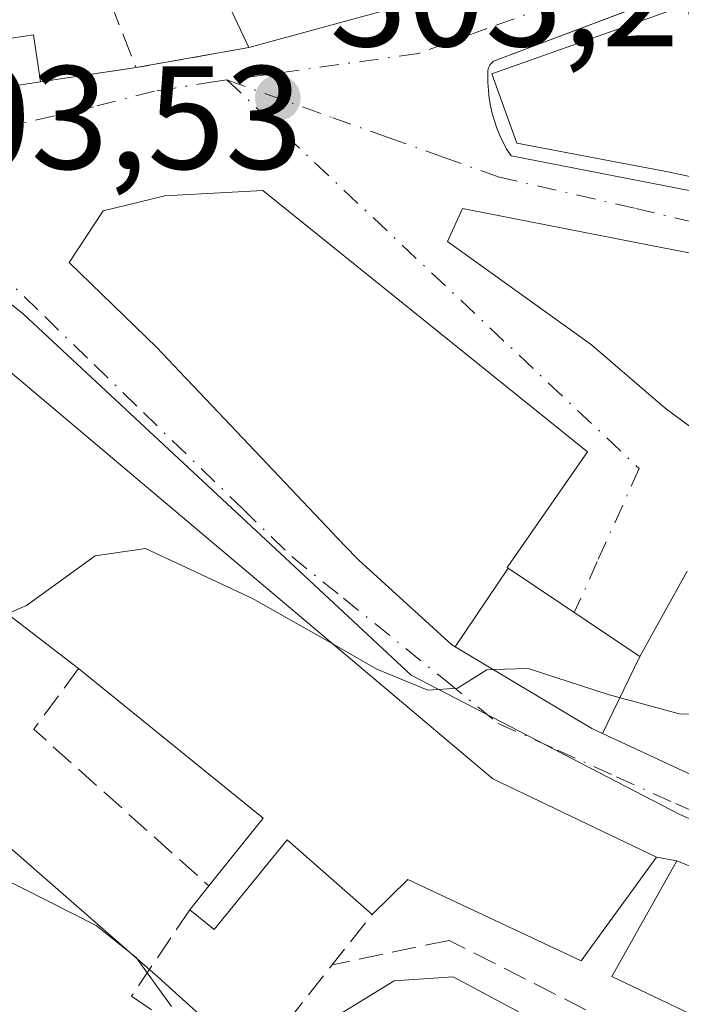
# Model space of a CAD drawing. Units: metres. Extents: x 608093 to 611568, y 4687629 to 4689996.
# Drawn here: x 610948 to 610993, y 4688143 to 4688210 of the extents above; entities that cross this region are included whole.
import ezdxf

# ---------------------------------------------------------------- set-up
doc = ezdxf.new("R2010")
doc.units = ezdxf.units.M
doc.header["$MEASUREMENT"] = 0
doc.linetypes.add('DGN Style 3', pattern=[2.307223458686699, 1.648016756204785, -0.6592067024819142])
doc.linetypes.add('DGN Style 4', pattern=[2.6384748266838614, 1.318413404963828, -0.6592067024819142, 0.001648016756204785, -0.6592067024819142])
for name, color, linetype, lineweight in [('Arbolado forestal CxS', 92, 'Continuous', 0), ('Curva de nivel normal', 30, 'Continuous', 0), ('Edificación Cxs', 1, 'Continuous', 13), ('Elemento construido', 1, 'Continuous', 0), ('Muro lineal', 1, 'DGN Style 3', 13), ('Núcleo urbano CxS', 7, 'Continuous', 0), ('Obra de contención lineal', 1, 'DGN Style 3', 13), ('Pastizal CxS', 92, 'Continuous', 0), ('Punto de cota en terreno', 7, 'Continuous', 0), ('Rótulo de punto de cota en terreno', 7, 'Continuous', 0), ('Vía urbana Cxs', 4, 'Continuous', 0), ('Vía urbana eje', 4, 'DGN Style 4', 0)]:
    doc.layers.add(name, color=color, linetype=linetype, lineweight=lineweight)
doc.styles.add('Style-Arial', font='txt')

# ---------------------------------------------------------------- blocks, each defined once
blk = doc.blocks.new('5PATER')
at = {"layer": 'Pastizal CxS', "linetype": 'Continuous', "lineweight": 0}
h = blk.add_hatch(color=51, dxfattribs=at)
edge = h.paths.add_edge_path()
edge.add_ellipse((0, 0), major_axis=(-0.1095731443231308, -0.1110710700762829), ratio=0.9994222409660322, start_angle=0, end_angle=360)
blk = doc.blocks.new('*U28')
at = {"layer": 'Vía urbana Cxs', "color": 4, "linetype": 'Continuous', "lineweight": 0}
for points in [[(611024.1901000004, 4688140.600099999, 310.2302999999956), (611000.3701, 4688150.120100001, 311.4162999999971), (610992.9901000002, 4688153.100099999, 311.2823999999964), (610991.6001000004, 4688153.370100001, 311.5188000000053), (610980.4401000004, 4688158.690099999, 311.2020000000048), (610945.3400999998, 4688188.2501, 309.520199999999)], [(610932.6401000004, 4688213.090100001, 304.3874999999971), (610933.5301000001, 4688209.5601, 304.2056000000011), (610939.3501000004, 4688204.600099999, 304.1003000000055), (610944.7801000001, 4688205.4801, 304.4829000000027), (610949.6101000002, 4688206.210100001, 304.7464999999939), (610956.1201, 4688207.1801, 304.3439000000071), (610963.8000999996, 4688208.550100001, 305.5999000000011), (610973.9801000003, 4688211.3301, 305.4389999999985)], [(611024.2259000001, 4688224.081900001, 307.0691999999981), (610980.5000999998, 4688207.610099999, 306.1790000000037), (610980.4301000005, 4688207.550100001, 306.1352999999945), (610980.3601000002, 4688207.4901, 306.0924999999988), (610980.2901, 4688207.4101, 306.0602999999974), (610980.2401000002, 4688207.340100001, 306.0393999999943), (610980.1901000004, 4688207.2501, 306.0219999999972), (610980.1501000002, 4688207.1601, 306.0111999999936), (610980.1201, 4688207.0701, 306.0071000000025), (610980.1001000004, 4688206.9801, 306.0096999999951), (610980.1001000004, 4688206.880100001, 306.0283000000054), (610980.1001000004, 4688206.780099999, 306.0467999999965), (610980.1101000002, 4688206.690099999, 306.0706999999966), (610980.1101000002, 4688206.1601, 306.1692999999942), (610980.1401000004, 4688205.630100001, 306.2908000000025), (610980.2001, 4688205.100099999, 306.4376000000047), (610980.2901, 4688204.5801, 306.6095999999961), (610980.4001000002, 4688204.0601, 306.8027000000002), (610980.5500999996, 4688203.550100001, 307.0332999999956), (610980.7200999996, 4688203.050100001, 307.2863999999972), (610980.9301000005, 4688202.550100001, 307.5834000000032), (610981.1501000002, 4688202.0801, 307.7786999999953), (610981.4101, 4688201.610099999, 307.9628999999986), (610981.6901000004, 4688201.1601, 308.1272000000026), (611005.3800999997, 4688196.550100001, 309.5356999999931)], [(611004.3800999997, 4688192.5101, 307.4723999999987), (610991.1201, 4688195.0801, 308.2710999999982), (610978.3701, 4688197.5701, 307.1263000000035), (610977.3501000004, 4688195.3301, 307.167300000001), (610987.1700999998, 4688188.280099999, 308.9833000000072), (610992.2100999998, 4688183.960100001, 308.8466999999946), (610997.3501000004, 4688180.140100001, 309.1904000000068)], [(610993.7081000004, 4688172.857899999, 306.9440999999933), (610990.4801000003, 4688167.030099999, 308.6875), (610981.4839000005, 4688173.0573, 310.3047999999981), (610981.4200999998, 4688173.100099999, 310.3525999999983), (610986.9101, 4688180.9801, 306.0188000000053), (610964.7600999996, 4688198.800100001, 307.1713000000018), (610958.0701000001, 4688198.440099999, 308.7571999999927), (610953.8701, 4688197.420100001, 307.4933000000019), (610951.5500999996, 4688193.890100001, 307.5252000000037), (610957.5301000001, 4688188.100099999, 309.7771000000066), (610959.4744999995, 4688186.051300001, 309.2400000000052), (610959.5928999997, 4688185.9265, 309.2115000000049), (610964.6536999998, 4688180.594500001, 308.699099999998), (610969.5390999997, 4688175.446900001, 308.8503000000055), (610969.8170999996, 4688175.153899999, 308.914300000004), (610971.1401000004, 4688173.7601, 309.2682999999961), (610971.3086999999, 4688173.6065, 309.3273000000045), (610977.6401000004, 4688167.840100001, 309.3086999999941), (610977.8761, 4688167.6987, 309.2394000000059), (610987.1901000004, 4688162.120100001, 308.8316999999952), (610987.9168999996, 4688161.784700001, 308.8892000000051), (610995.3201000001, 4688158.370100001, 310.7807999999932)]]:
    blk.add_polyline3d(points, dxfattribs=at)

msp = doc.modelspace()

# ---------------------------------------------------------------- linework, layer by layer
at = {"layer": 'Arbolado forestal CxS', "color": 92, "linetype": 'Continuous', "lineweight": 0}
for points in [[(610922.5025000004, 4688175.832699999, 307.3766999999934), (610957.6129000002, 4688145.190500001, 309.8859999999986), (610968.0248999996, 4688135.777899999, 311.5945999999968), (610968.0248999996, 4688118.3369, 319.2746999999945), (610968.0247, 4688109.2929, 322.6296000000002), (610982.8810999999, 4688099.6019, 323.5362000000023), (610999.6787, 4688098.958699999, 319.8747000000003), (611010.2333000004, 4688094.313100001, 319.8267999999953), (611015.8251, 4688091.8521, 319.6440000000002), (611016.4720999999, 4688080.8705, 321.0734999999986), (611030.5219000002, 4688063.100099999, 321.4257999999973), (611038.4348999998, 4688053.091499999, 323.053899999999), (611042.9914999995, 4688049.384299999, 323.3656000000047), (611076.5477, 4688022.084100001, 323.7825000000012), (611095.9303000001, 4687999.473900001, 324.6901000000071)], [(611095.9303000001, 4687999.473900001, 324.6901000000071), (611076.5477, 4688022.084100001, 323.7825000000012), (611042.9914999995, 4688049.384299999, 323.3656000000047), (611038.4348999998, 4688053.091499999, 323.053899999999), (611030.5219000002, 4688063.100099999, 321.4257999999973), (611016.4720999999, 4688080.8705, 321.0734999999986), (611015.8251, 4688091.8521, 319.6440000000002), (611010.2333000004, 4688094.313100001, 319.8267999999953), (610999.6787, 4688098.958699999, 319.8747000000003), (610982.8810999999, 4688099.6019, 323.5362000000023), (610968.0247, 4688109.2929, 322.6296000000002), (610968.0248999996, 4688118.3369, 319.2746999999945), (610968.0248999996, 4688135.777899999, 311.5945999999968), (610957.6129000002, 4688145.190500001, 309.8859999999986), (610922.5025000004, 4688175.832699999, 307.3766999999934)]]:
    msp.add_polyline3d(points, dxfattribs=at)
at = {"layer": 'Curva de nivel normal', "color": 30, "linetype": 'Continuous', "lineweight": 0, "flags": 128}
for points, elevation in [([(610969.4830999998, 4688167.9177), (610964.0599999996, 4688171.0001), (610956.7599999999, 4688174.390100001), (610953.3200000003, 4688173.9001), (610948.6500000004, 4688170.520099999), (610947.3331000004, 4688169.948999999)], 305), ([(610980.4609000003, 4688166.1505), (610980.04, 4688166.140100001), (610978.04, 4688164.880100001), (610976.0099999999, 4688164.7501), (610972.54, 4688166.1801), (610969.4830999998, 4688167.9177)], 305), ([(611009.8004000002, 4688162.841700001), (611009.0700000003, 4688162.790100001), (611001.7800000003, 4688163.380100001), (610993.25, 4688163.100099999), (610988.3200000003, 4688164.440099999), (610982.8600000005, 4688166.210100001), (610980.4609000003, 4688166.1505)], 305), ([(610946.7000000002, 4688152.0801), (610953.4000000004, 4688148.710100001), (610956.1200000001, 4688146.530099999), (610958.5300000003, 4688143.170100001)], 310), ([(610968.7100000001, 4688141.860099999), (610973.7199999997, 4688144.9301), (610977.75, 4688145.200099999), (610982.9800000006, 4688142.4001)], 310)]:
    msp.add_lwpolyline(points, dxfattribs=dict(at, elevation=elevation))
at = {"layer": 'Edificación Cxs', "color": 1, "linetype": 'Continuous', "lineweight": 13, "flags": 128}
for points, elevation in [([(610965.9600999998, 4688217.870100001), (610967.4401000004, 4688214.050100001), (610972.0701000001, 4688215.970100001), (610973.9801000003, 4688211.3301), (610963.8000999996, 4688208.550100001), (610960.9401000004, 4688214.640100001), (610954.3701, 4688211.640100001), (610952.5601000005, 4688215.210100001), (610945.1201, 4688211.600099999), (610943.6901000004, 4688214.870100001), (610938.6901000004, 4688212.7301), (610937.4101, 4688215.670100001), (610949.7801000001, 4688221.2501), (610965.9200999998, 4688228.8201), (610970.3701, 4688219.890100001)], 309.6772999999956), ([(611031.5301000001, 4688215.0801), (611018.8701, 4688208.120100001), (611018.3901000004, 4688209.2601), (611012.2701000003, 4688207.140100001), (611011.6601, 4688206.9301), (611009.3501000004, 4688196.590100001), (610997.7301000003, 4688198.950099999), (610992.3701, 4688200.0801), (610982.0800999999, 4688202.030099999), (610980.3701, 4688206.7601), (610992.6201, 4688211.100099999), (611014.1001000004, 4688218.710100001), (611024.7801000001, 4688222.780099999), (611029.1201, 4688221.300100001)], 309.6331999999965), ([(610981.4841, 4688173.057600001), (610977.8759000005, 4688167.6984), (610977.6401000004, 4688167.840100001), (610971.3086999999, 4688173.6065), (610971.1401000004, 4688173.7601), (610969.8170999996, 4688175.153899999), (610969.5390999997, 4688175.446900001), (610964.6536999998, 4688180.594500001), (610959.5928999997, 4688185.9265), (610959.4744999995, 4688186.051300001), (610957.5301000001, 4688188.100099999), (610951.5500999996, 4688193.890100001), (610953.8701, 4688197.420100001), (610958.0701000001, 4688198.440099999), (610964.7600999996, 4688198.800100001), (610986.9101, 4688180.9801), (610981.4200999998, 4688173.100099999)], 310.3525999999984), ([(611004.3800999997, 4688192.5101), (611015.5701000001, 4688185.880100001), (611017.6901000004, 4688189.880100001), (611027.5301000001, 4688184.3301), (611019.5100999996, 4688167.300100001), (611014.8300999999, 4688169.530099999), (611016.8901000004, 4688173.1801), (610999.3000999996, 4688183.050100001), (610997.3501000004, 4688180.140100001), (610992.2100999998, 4688183.960100001), (610987.1700999998, 4688188.280099999), (610977.3501000004, 4688195.3301), (610978.3701, 4688197.5701), (610991.1201, 4688195.0801)], 311.0755999999964), ([(610990.4802000001, 4688167.030400001), (610987.9167999999, 4688161.784399999), (610987.1901000004, 4688162.120100001), (610977.8759000005, 4688167.6984), (610981.4841, 4688173.057600001)], 310.3047999999981), ([(611032.8501000004, 4688136.890100001), (611059.3701, 4688124.9801), (611057.0500999996, 4688119.870100001), (611052.5401, 4688109.9001), (611061.2500999998, 4688106.870100001), (611057.7500999998, 4688095.0101), (611050.7600999996, 4688103.7601), (611042.0100999996, 4688114.920100001), (611040.5100999996, 4688114.9001), (611039.1201, 4688118.110099999), (611044.5100999996, 4688120.440099999), (611038.2600999996, 4688122.920100001), (611028.7600999996, 4688126.7301), (611027.9101, 4688124.470100001), (611018.6700999998, 4688128.5801), (611019.8901000004, 4688131.030099999), (611017.5401, 4688132.0701), (610996.3000999996, 4688141.550100001), (610988.5701000001, 4688145.220100001), (610992.9901000002, 4688153.100099999), (611000.3701, 4688150.120100001), (611024.1901000004, 4688140.600099999)], 314.7519000000029)]:
    msp.add_lwpolyline(points, close=True, dxfattribs=dict(at, elevation=elevation))
at = {"layer": 'Edificación Cxs', "color": 1, "linetype": 'Continuous', "lineweight": 13, "extrusion": (-0.01041200331250154, -0.5419223586732087, 0.8403640564404732), "elevation": -2546749.577360945, "flags": 128}
msp.add_lwpolyline([(520792.7104365198, 3949103.418577781), (520789.733978118, 3949110.598724201), (520783.2228190521, 3949106.879320536)], dxfattribs=at)
at = {"layer": 'Edificación Cxs', "color": 1, "linetype": 'Continuous', "lineweight": 13, "extrusion": (0.01470689541605664, 0.004016224876496647, 0.9998837818291497), "elevation": 28119.84489992174, "flags": 128}
msp.add_lwpolyline([(610903.4087370437, 4688136.204596288), (610893.2274716919, 4688133.424573868)], dxfattribs=at)
at = {"layer": 'Edificación Cxs', "color": 1, "linetype": 'Continuous', "lineweight": 13, "extrusion": (-0.05327922842962732, -0.008052554201554622, 0.9985471847583243), "elevation": -69998.65469076496, "flags": 128}
msp.add_lwpolyline([(-4544259.076701942, 1302822.558726051), (-4544259.076701941, 1302817.666764792)], dxfattribs=at)
at = {"layer": 'Edificación Cxs', "color": 1, "linetype": 'Continuous', "lineweight": 13, "flags": 128}
for points, elevation in [([(610945.3400999998, 4688188.2501), (610980.4401000004, 4688158.690099999), (610991.6001000004, 4688153.370100001), (610986.4801000003, 4688146.300100001), (610974.6401000004, 4688151.8301), (610972.2100999998, 4688149.450099999), (610966.4200999998, 4688154.550100001), (610961.4401000004, 4688148.440099999), (610959.7801000001, 4688149.780099999), (610961.0701000001, 4688151.4101), (610964.7801000001, 4688156.0101), (610952.1901000004, 4688166.210100001), (610946.7600999996, 4688170.390100001)], 314.1125999999931), ([(610995.3201000001, 4688158.370100001), (610987.9167999999, 4688161.784399999), (610990.4802000001, 4688167.030400001), (610993.7078, 4688172.858100001)], 313.0378999999957)]:
    msp.add_lwpolyline(points, dxfattribs=dict(at, elevation=elevation))
at = {"layer": 'Edificación Cxs', "color": 1, "linetype": 'Continuous', "lineweight": 13, "extrusion": (0.1587784217098826, -0.1222272196437778, 0.9797193065248182), "elevation": -475711.4477713551, "flags": 128}
msp.add_lwpolyline([(4087611.893420753, 2327507.833638491), (4087611.893420753, 2327514.828029261)], dxfattribs=at)
at = {"layer": 'Edificación Cxs', "color": 1, "linetype": 'Continuous', "lineweight": 13, "extrusion": (-0.1544965050499227, -0.08814333039271528, 0.9840536485551182), "elevation": -507315.1673512114, "flags": 128}
msp.add_lwpolyline([(-3769290.273692361, 2808401.560172461), (-3769292.430706163, 2808407.151274473), (-3769307.529148994, 2808401.175063877)], dxfattribs=at)
at = {"layer": 'Edificación Cxs', "color": 1, "linetype": 'Continuous', "lineweight": 13, "extrusion": (0.008089800851770438, 0.0102219964298898, 0.9999150293455771), "elevation": 53175.20528626732, "flags": 128}
msp.add_lwpolyline([(610937.2740735192, 4687851.144673207), (610938.5642505472, 4687852.774758372)], dxfattribs=at)
at = {"layer": 'Edificación Cxs', "color": 1, "linetype": 'Continuous', "lineweight": 13}
for points in [[(611009.3501000004, 4688196.590100001, 308.0068000000028), (610997.7301000003, 4688198.950099999, 309.046199999997), (610992.3701, 4688200.0801, 308.6674000000057), (610982.0800999999, 4688202.030099999, 308.5562000000064), (610980.3701, 4688206.7601, 306.2437000000064), (610992.6201, 4688211.100099999, 308.2404999999999), (611014.1001000004, 4688218.710100001, 307.1921000000002), (611024.7801000001, 4688222.780099999, 307.7599000000046), (611029.1201, 4688221.300100001, 308.0200999999943)], [(610944.7801000001, 4688205.4801, 304.4829000000027), (610944.3000999996, 4688208.6801, 305.0265000000072), (610949.1201, 4688209.4101, 305.8328000000038), (610949.6101000002, 4688206.210100001, 304.7464999999939)], [(610909.3000999996, 4688190.850099999, 309.9406000000017), (610913.8701, 4688203.2501, 308.7614000000031), (610924.8800999997, 4688199.920100001, 309.3053999999975), (610935.9801000003, 4688194.770099999, 309.1757999999973), (610945.3400999998, 4688188.2501, 309.520199999999), (610980.4401000004, 4688158.690099999, 311.2020000000048)], [(610995.3201000001, 4688158.370100001, 310.7807999999932), (610987.9168999996, 4688161.784700001, 308.8892000000051), (610987.1901000004, 4688162.120100001, 308.8316999999952), (610977.8761, 4688167.6987, 309.2394000000059), (610977.6401000004, 4688167.840100001, 309.3086999999941), (610971.3086999999, 4688173.6065, 309.3273000000045), (610971.1401000004, 4688173.7601, 309.2682999999961), (610969.8170999996, 4688175.153899999, 308.914300000004), (610969.5390999997, 4688175.446900001, 308.8503000000055), (610964.6536999998, 4688180.594500001, 308.699099999998), (610959.5928999997, 4688185.9265, 309.2115000000049), (610959.4744999995, 4688186.051300001, 309.2400000000052), (610957.5301000001, 4688188.100099999, 309.7771000000066), (610951.5500999996, 4688193.890100001, 307.5252000000037), (610953.8701, 4688197.420100001, 307.4933000000019), (610958.0701000001, 4688198.440099999, 308.7571999999927), (610964.7600999996, 4688198.800100001, 307.1713000000018), (610986.9101, 4688180.9801, 306.0188000000053), (610981.4200999998, 4688173.100099999, 310.3525999999983), (610981.4839000005, 4688173.0573, 310.3047999999981), (610990.4801000003, 4688167.030099999, 308.6875), (610993.7081000004, 4688172.857899999, 306.9440999999933)], [(610997.3501000004, 4688180.140100001, 309.1904000000068), (610992.2100999998, 4688183.960100001, 308.8466999999946), (610987.1700999998, 4688188.280099999, 308.9833000000072), (610977.3501000004, 4688195.3301, 307.167300000001), (610978.3701, 4688197.5701, 307.1263000000035), (610991.1201, 4688195.0801, 308.2710999999982), (611004.3800999997, 4688192.5101, 307.4723999999987)], [(610980.4401000004, 4688158.690099999, 311.2020000000048), (610991.6001000004, 4688153.370100001, 311.5188000000053), (610986.4801000003, 4688146.300100001, 313.073000000004), (610974.6401000004, 4688151.8301, 314.1125999999931), (610972.2100999998, 4688149.450099999, 312.752999999997)], [(610972.2100999998, 4688149.450099999, 312.752999999997), (610966.4200999998, 4688154.550100001, 312.0280000000057), (610961.4401000004, 4688148.440099999, 310.5651999999973), (610959.7801000001, 4688149.780099999, 310.4383999999991)], [(611017.5401, 4688132.0701, 312.251099999994), (610996.3000999996, 4688141.550100001, 313.1723999999958), (610988.5701000001, 4688145.220100001, 312.9458000000013), (610992.9901000002, 4688153.100099999, 311.2823999999964), (611000.3701, 4688150.120100001, 311.4162999999971), (611024.1901000004, 4688140.600099999, 310.2302999999956), (611032.8501000004, 4688136.890100001, 310.5696000000025)]]:
    msp.add_polyline3d(points, dxfattribs=at)
msp.add_3dface([(610949.6101000002, 4688206.210100001, 305.8328000000038), (610944.7801000001, 4688205.4801, 305.8328000000038), (610944.3000999996, 4688208.6801, 305.8328000000038), (610949.1201, 4688209.4101, 305.8328000000038)], dxfattribs=at)
at = {"layer": 'Elemento construido', "color": 1, "linetype": 'Continuous', "lineweight": 0}
msp.add_polyline3d([(611025.9200999998, 4688224.720100001, 306.570000000007), (610980.5000999998, 4688207.610099999, 306.1790000000037), (610980.4301000005, 4688207.550100001, 306.1352999999945), (610980.3601000002, 4688207.4901, 306.0924999999988), (610980.2901, 4688207.4101, 306.0602999999974), (610980.2401000002, 4688207.340100001, 306.0393999999943), (610980.1901000004, 4688207.2501, 306.0219999999972), (610980.1501000002, 4688207.1601, 306.0111999999936), (610980.1201, 4688207.0701, 306.0071000000025), (610980.1001000004, 4688206.9801, 306.0096999999951), (610980.1001000004, 4688206.880100001, 306.0283000000054), (610980.1001000004, 4688206.780099999, 306.0467999999965), (610980.1101000002, 4688206.690099999, 306.0706999999966), (610980.1101000002, 4688206.1601, 306.1692999999942), (610980.1401000004, 4688205.630100001, 306.2908000000025), (610980.2001, 4688205.100099999, 306.4376000000047), (610980.2901, 4688204.5801, 306.6095999999961), (610980.4001000002, 4688204.0601, 306.8027000000002), (610980.5500999996, 4688203.550100001, 307.0332999999956), (610980.7200999996, 4688203.050100001, 307.2863999999972), (610980.9301000005, 4688202.550100001, 307.5834000000032), (610981.1501000002, 4688202.0801, 307.7786999999953), (610981.4101, 4688201.610099999, 307.9628999999986), (610981.6901000004, 4688201.1601, 308.1272000000026), (611005.3800999997, 4688196.550100001, 309.5356999999931)], dxfattribs=at)
at = {"layer": 'Muro lineal', "color": 1, "linetype": 'DGN Style 3', "lineweight": 13, "extrusion": (0.1998549608107223, -0.5093446431547292, 0.8370340668867225), "elevation": -2265555.855531468, "flags": 128}
msp.add_lwpolyline([(2281178.690876672, 3466420.944578429), (2281178.690876672, 3466415.220744814)], dxfattribs=at)
at = {"layer": 'Muro lineal', "color": 1, "linetype": 'DGN Style 3', "lineweight": 13, "extrusion": (-0.1564829192721542, -0.02791427078770983, 0.9872861234021549), "elevation": -226171.6074454216, "flags": 128}
msp.add_lwpolyline([(-4508056.977313227, 1406714.242814708), (-4508056.977313227, 1406706.34111641)], dxfattribs=at)
at = {"layer": 'Muro lineal', "color": 1, "linetype": 'DGN Style 3', "lineweight": 13, "extrusion": (0.06038726210331196, 0.008997794800406028, 0.9981344690292966), "elevation": 79381.26968346004, "flags": 128}
msp.add_lwpolyline([(4546976.116753479, -1292772.54169128), (4546976.116753479, -1292765.947520616)], dxfattribs=at)
at = {"layer": 'Muro lineal', "color": 1, "linetype": 'DGN Style 3', "lineweight": 13, "extrusion": (-0.3237260364516169, -0.1899456316160102, 0.9268884023189207), "elevation": -1087990.169718726, "flags": 128}
msp.add_lwpolyline([(-3734333.774872327, 2687599.995696393), (-3734331.756274949, 2687594.902673794), (-3734316.516083695, 2687600.178199033)], dxfattribs=at)
at = {"layer": 'Muro lineal', "color": 1, "linetype": 'DGN Style 3', "lineweight": 13}
msp.add_polyline3d([(610959.7801000001, 4688149.780099999, 310.4383999999991), (610955.8101000005, 4688143.890100001, 312.8049000000028), (610963.5800999999, 4688138.550100001, 311.7550999999949), (610972.2100999998, 4688149.450099999, 312.752999999997)], dxfattribs=at)
at = {"layer": 'Núcleo urbano CxS', "color": 7, "linetype": 'Continuous', "lineweight": 0}
for points in [[(610851.9615000002, 4688334.978900001, 302.3803000000044), (610895.0963000003, 4688245.0963, 302.8482999999979), (610920.4090999998, 4688211.660700001, 303.3101000000024), (610931.5751, 4688203.820499999, 303.5216999999975), (610940.0164999999, 4688197.1479, 303.6940999999933), (610948.4505000003, 4688190.364900001, 303.9054999999935), (610974.8778999997, 4688165.772700001, 305.1137000000017), (610993.1907000003, 4688156.261499999, 306.028999999995), (611011.5856999997, 4688148.298900001, 306.5219999999972), (611073.8775000004, 4688151.7345, 305.1818999999959), (611071.3057000004, 4688154.638499999, 305.1460999999982), (611058.3497000001, 4688171.2521, 304.5570000000007), (611053.3526999997, 4688180.676700001, 304.3364000000001), (611043.8132999997, 4688198.6667, 304.1873999999953), (611027.6218999998, 4688229.202299999, 303.7758999999933), (611019.7741, 4688243.997300001, 303.9116000000067), (611048.7368999999, 4688248.8915, 303.9412000000011), (611061.0904999999, 4688250.9803, 304.0651999999973), (611062.6634999998, 4688251.246300001, 304.0831000000035), (611076.6019000001, 4688253.368100001, 304.9131000000052), (611078.4039000003, 4688253.637900001, 304.8717000000034)], [(610920.4090999998, 4688211.660700001, 303.3101000000024), (610931.5751, 4688203.820499999, 303.5216999999975), (610940.0164999999, 4688197.1479, 303.6940999999933), (610948.4505000003, 4688190.364900001, 303.9054999999935), (610974.8778999997, 4688165.772700001, 305.1137000000017), (610993.1907000003, 4688156.261499999, 306.028999999995), (611011.5856999997, 4688148.298900001, 306.5219999999972), (611073.8775000004, 4688151.7345, 305.1818999999959), (611071.3057000004, 4688154.638499999, 305.1460999999982), (611058.3497000001, 4688171.2521, 304.5570000000007), (611053.3526999997, 4688180.676700001, 304.3364000000001), (611043.8132999997, 4688198.6667, 304.1873999999953), (611027.6218999998, 4688229.202299999, 303.7758999999933)], [(611027.6218999998, 4688229.202299999, 303.7758999999933), (611043.8132999997, 4688198.6667, 304.1873999999953), (611053.3526999997, 4688180.676700001, 304.3364000000001), (611058.3497000001, 4688171.2521, 304.5570000000007), (611071.3057000004, 4688154.638499999, 305.1460999999982), (611073.8775000004, 4688151.7345, 305.1818999999959), (611011.5856999997, 4688148.298900001, 306.5219999999972), (610993.1907000003, 4688156.261499999, 306.028999999995), (610974.8778999997, 4688165.772700001, 305.1137000000017), (610948.4505000003, 4688190.364900001, 303.9054999999935), (610940.0164999999, 4688197.1479, 303.6940999999933), (610931.5751, 4688203.820499999, 303.5216999999975), (610920.4090999998, 4688211.660700001, 303.3101000000024)], [(611095.9303000001, 4687999.473900001, 324.6901000000071), (611076.5477, 4688022.084100001, 323.7825000000012), (611042.9914999995, 4688049.384299999, 323.3656000000047), (611038.4348999998, 4688053.091499999, 323.053899999999), (611030.5219000002, 4688063.100099999, 321.4257999999973), (611016.4720999999, 4688080.8705, 321.0734999999986), (611015.8251, 4688091.8521, 319.6440000000002), (611010.2333000004, 4688094.313100001, 319.8267999999953), (610999.6787, 4688098.958699999, 319.8747000000003), (610982.8810999999, 4688099.6019, 323.5362000000023), (610968.0247, 4688109.2929, 322.6296000000002), (610968.0248999996, 4688118.3369, 319.2746999999945), (610968.0248999996, 4688135.777899999, 311.5945999999968), (610957.6129000002, 4688145.190500001, 309.8859999999986), (610922.5025000004, 4688175.832699999, 307.3766999999934)], [(611095.9303000001, 4687999.473900001, 324.6901000000071), (611076.5477, 4688022.084100001, 323.7825000000012), (611042.9914999995, 4688049.384299999, 323.3656000000047), (611038.4348999998, 4688053.091499999, 323.053899999999), (611030.5219000002, 4688063.100099999, 321.4257999999973), (611016.4720999999, 4688080.8705, 321.0734999999986), (611015.8251, 4688091.8521, 319.6440000000002), (611010.2333000004, 4688094.313100001, 319.8267999999953), (610999.6787, 4688098.958699999, 319.8747000000003), (610982.8810999999, 4688099.6019, 323.5362000000023), (610968.0247, 4688109.2929, 322.6296000000002), (610968.0248999996, 4688118.3369, 319.2746999999945), (610968.0248999996, 4688135.777899999, 311.5945999999968), (610957.6129000002, 4688145.190500001, 309.8859999999986), (610922.5025000004, 4688175.832699999, 307.3766999999934)]]:
    msp.add_polyline3d(points, dxfattribs=at)
at = {"layer": 'Obra de contención lineal', "color": 1, "linetype": 'DGN Style 3', "lineweight": 13}
msp.add_polyline3d([(611017.5401, 4688132.0701, 312.251099999994), (611015.5900999998, 4688128.3201, 311.0963999999949), (610977.4600999998, 4688147.690099999, 311.3463999999949), (610969.5100999996, 4688146.030099999, 311.3462)], dxfattribs=at)
at = {"layer": 'Vía urbana Cxs', "color": 4, "linetype": 'Continuous', "lineweight": 0, "extrusion": (0.01470689541605664, 0.004016224876496647, 0.9998837818291497), "elevation": 28119.84489992174, "flags": 128}
msp.add_lwpolyline([(610893.2274716919, 4688133.424573868), (610903.4087370437, 4688136.204596288)], dxfattribs=at)
at = {"layer": 'Vía urbana Cxs', "color": 4, "linetype": 'Continuous', "lineweight": 0, "extrusion": (-0.1564829192721542, -0.02791427078770983, 0.9872861234021549), "elevation": -226171.6074454216, "flags": 128}
msp.add_lwpolyline([(-4508056.977313227, 1406706.34111641), (-4508056.977313227, 1406714.242814708)], dxfattribs=at)
at = {"layer": 'Vía urbana Cxs', "color": 4, "linetype": 'Continuous', "lineweight": 0, "extrusion": (0.06038726210331196, 0.008997794800406028, 0.9981344690292966), "elevation": 79381.26968346004, "flags": 128}
msp.add_lwpolyline([(4546976.116753479, -1292765.947520616), (4546976.116753479, -1292772.54169128)], dxfattribs=at)
at = {"layer": 'Vía urbana Cxs', "color": 4, "linetype": 'Continuous', "lineweight": 0, "extrusion": (-0.05327922842962732, -0.008052554201554622, 0.9985471847583243), "elevation": -69998.65469076496, "flags": 128}
msp.add_lwpolyline([(-4544259.076701941, 1302817.666764792), (-4544259.076701942, 1302822.558726051)], dxfattribs=at)
at = {"layer": 'Vía urbana Cxs', "color": 4, "linetype": 'Continuous', "lineweight": 0, "extrusion": (-0.02312315401581112, 0.01102286553116315, 0.9996718542521057), "elevation": 37860.24789303288, "flags": 128}
msp.add_lwpolyline([(-4494823.084743762, -1465341.220501474), (-4494823.084743762, -1465353.587730841)], dxfattribs=at)
at = {"layer": 'Vía urbana Cxs', "color": 4, "linetype": 'Continuous', "lineweight": 0, "extrusion": (0.161650930548573, -0.03139982122572519, 0.986348329891511), "elevation": -48132.55093828462, "flags": 128}
msp.add_lwpolyline([(4718639.988065883, 290192.9382171474), (4718639.988065882, 290194.3737954141)], dxfattribs=at)
at = {"layer": 'Vía urbana Cxs', "color": 4, "linetype": 'Continuous', "lineweight": 0}
for points in [[(611024.2259000001, 4688224.081900001, 307.0691999999981), (610980.5000999998, 4688207.610099999, 306.1790000000037), (610980.4301000005, 4688207.550100001, 306.1352999999945), (610980.3601000002, 4688207.4901, 306.0924999999988), (610980.2901, 4688207.4101, 306.0602999999974), (610980.2401000002, 4688207.340100001, 306.0393999999943), (610980.1901000004, 4688207.2501, 306.0219999999972), (610980.1501000002, 4688207.1601, 306.0111999999936), (610980.1201, 4688207.0701, 306.0071000000025), (610980.1001000004, 4688206.9801, 306.0096999999951), (610980.1001000004, 4688206.880100001, 306.0283000000054), (610980.1001000004, 4688206.780099999, 306.0467999999965), (610980.1101000002, 4688206.690099999, 306.0706999999966), (610980.1101000002, 4688206.1601, 306.1692999999942), (610980.1401000004, 4688205.630100001, 306.2908000000025), (610980.2001, 4688205.100099999, 306.4376000000047), (610980.2901, 4688204.5801, 306.6095999999961), (610980.4001000002, 4688204.0601, 306.8027000000002), (610980.5500999996, 4688203.550100001, 307.0332999999956), (610980.7200999996, 4688203.050100001, 307.2863999999972), (610980.9301000005, 4688202.550100001, 307.5834000000032), (610981.1501000002, 4688202.0801, 307.7786999999953), (610981.4101, 4688201.610099999, 307.9628999999986), (610981.6901000004, 4688201.1601, 308.1272000000026), (611005.3800999997, 4688196.550100001, 309.5356999999931)], [(610980.4401000004, 4688158.690099999, 311.2020000000048), (610945.3400999998, 4688188.2501, 309.520199999999), (610935.9801000003, 4688194.770099999, 309.1757999999973), (610924.8800999997, 4688199.920100001, 309.3053999999975), (610913.8701, 4688203.2501, 308.7614000000031)], [(610993.7081000004, 4688172.857899999, 306.9440999999933), (610990.4801000003, 4688167.030099999, 308.6875), (610981.4839000005, 4688173.0573, 310.3047999999981), (610981.4200999998, 4688173.100099999, 310.3525999999983), (610986.9101, 4688180.9801, 306.0188000000053), (610964.7600999996, 4688198.800100001, 307.1713000000018), (610958.0701000001, 4688198.440099999, 308.7571999999927), (610953.8701, 4688197.420100001, 307.4933000000019), (610951.5500999996, 4688193.890100001, 307.5252000000037), (610957.5301000001, 4688188.100099999, 309.7771000000066), (610959.4744999995, 4688186.051300001, 309.2400000000052), (610959.5928999997, 4688185.9265, 309.2115000000049), (610964.6536999998, 4688180.594500001, 308.699099999998), (610969.5390999997, 4688175.446900001, 308.8503000000055), (610969.8170999996, 4688175.153899999, 308.914300000004), (610971.1401000004, 4688173.7601, 309.2682999999961), (610971.3086999999, 4688173.6065, 309.3273000000045), (610977.6401000004, 4688167.840100001, 309.3086999999941), (610977.8761, 4688167.6987, 309.2394000000059), (610987.1901000004, 4688162.120100001, 308.8316999999952), (610987.9168999996, 4688161.784700001, 308.8892000000051), (610995.3201000001, 4688158.370100001, 310.7807999999932)], [(611004.3800999997, 4688192.5101, 307.4723999999987), (610991.1201, 4688195.0801, 308.2710999999982), (610978.3701, 4688197.5701, 307.1263000000035), (610977.3501000004, 4688195.3301, 307.167300000001), (610987.1700999998, 4688188.280099999, 308.9833000000072), (610992.2100999998, 4688183.960100001, 308.8466999999946), (610997.3501000004, 4688180.140100001, 309.1904000000068)], [(611032.8501000004, 4688136.890100001, 310.5696000000025), (611024.1901000004, 4688140.600099999, 310.2302999999956), (611000.3701, 4688150.120100001, 311.4162999999971), (610992.9901000002, 4688153.100099999, 311.2823999999964)]]:
    msp.add_polyline3d(points, dxfattribs=at)
at = {"layer": 'Vía urbana eje', "color": 4, "linetype": 'DGN Style 4', "lineweight": 0}
for points in [[(611029.4401000004, 4688228.390100001, 307.0038999999961), (611025.4801000003, 4688226.300100001, 305.6460999999982), (611020.9200999998, 4688224.640100001, 307.1128999999929), (611016.3701, 4688223.0001, 306.1934000000037), (611011.8000999996, 4688221.350099999, 306.1872000000003), (611007.2600999996, 4688219.690099999, 306.125199999995), (611002.6901000004, 4688218.050100001, 304.6143000000012), (610998.1401000004, 4688216.390100001, 306.0571999999956), (610993.5800999999, 4688214.7501, 308.8487000000023), (610989.0301000001, 4688213.100099999, 308.4309999999969), (610984.4801000003, 4688211.440099999, 307.4716999999946), (610979.9200999998, 4688209.800100001, 305.7232999999979), (610975.3701, 4688208.140100001, 304.2367999999988), (610964.9172999999, 4688206.694700001, 304.664300000004), (610962.3163000002, 4688206.3377, 304.6502000000037)], [(610962.3163000002, 4688206.3377, 304.6502000000037), (610961.5438999999, 4688206.231699999, 304.5479999999953), (610957.3766999999, 4688205.5703, 304.1022999999986), (610953.2094999999, 4688204.5119, 304.1815000000061), (610947.1902999999, 4688203.1229, 304.1448999999994), (610937.9940999999, 4688199.948100001, 304.2367999999988)], [(610962.3163000002, 4688206.3377, 304.6502000000037), (610990.4260999998, 4688179.857200001, 305.9660000000004), (610987.5685999999, 4688173.507200001, 304.7391999999964), (610986.0034999996, 4688170.029300001, 307.2155999999959)], [(610962.3163000002, 4688206.3377, 304.6502000000037), (610969.5301000001, 4688203.7601, 303.795299999998), (610973.3000999996, 4688202.420100001, 303.709400000007), (610977.0500999996, 4688201.0801, 305.0580999999947), (610980.8201000001, 4688199.7301, 307.5277999999962), (610990.1901000004, 4688197.5701, 306.6983000000037), (610994.8701, 4688196.4801, 307.6977000000043), (610999.5500999996, 4688195.4101, 308.9694000000018), (611004.2500999998, 4688194.3301, 308.4556000000011), (611008.9200999998, 4688193.2501, 305.8442000000068), (611013.6201, 4688192.170100001, 304.4622999999993), (611018.3000999996, 4688191.090100001, 305.4235999999946), (611022.7801000001, 4688190.0101, 305.6879000000045), (611027.2801000001, 4688188.9301, 305.5276000000013), (611031.7600999996, 4688187.840100001, 305.9809999999998), (611036.2500999998, 4688186.7601, 306.421199999997), (611040.6201, 4688185.420100001, 305.9446000000025), (611044.9801000003, 4688184.0701, 304.866399999999), (611049.3501000004, 4688182.710100001, 304.5146999999997), (611053.7301000003, 4688181.370100001, 305.4578000000038)], [(610937.9940999999, 4688199.948100001, 304.2367999999988), (610943.1401000004, 4688196.7501, 304.1984999999986), (610946.5100999996, 4688193.4801, 304.6953000000067), (610949.8901000004, 4688190.210100001, 306.7001000000019), (610953.2600999996, 4688186.940099999, 306.3555999999954), (610956.6201, 4688183.670100001, 306.7210999999952), (610963.3701, 4688177.120100001, 306.4774000000034), (610966.7301000003, 4688173.850099999, 307.0555000000023), (610970.2600999996, 4688171.0101, 308.2308000000049), (610977.3000999996, 4688165.3301, 309.045299999998), (610980.8201000001, 4688162.4801, 308.0718000000052), (610984.8501000004, 4688160.6601, 308.6456999999937), (610988.8901000004, 4688158.840100001, 308.2575999999972), (610992.9200999998, 4688157.0101, 308.6665999999968), (610996.9401000004, 4688155.190099999, 311.0694999999978), (611000.9801000003, 4688153.370100001, 310.0874999999942), (611005.0100999996, 4688151.550100001, 309.3628000000026), (611009.0500999996, 4688149.7301, 309.2121999999945), (611013.0701000001, 4688147.9101, 307.9464000000008), (611015.9401000004, 4688146.6801, 307.9924000000028)]]:
    msp.add_polyline3d(points, dxfattribs=at)

# ---------------------------------------------------------------- block references
at = {"layer": 'Punto de cota en terreno', "color": 7, "linetype": 'Continuous', "lineweight": 0, "xscale": 10, "yscale": 10, "zscale": 10}
msp.add_blockref('5PATER', (610965.7800000003, 4688205.109999999, 303.2599999999948), dxfattribs=at)
at = {"layer": 'Vía urbana Cxs', "color": 4, "linetype": 'Continuous', "lineweight": 0}
msp.add_blockref('*U28', (0, 0), dxfattribs=at)

# ---------------------------------------------------------------- texts
at = {"layer": 'Rótulo de punto de cota en terreno', "color": 7, "linetype": 'Continuous', "lineweight": 0, "style": 'Style-Arial'}
for s, p in [('303,26', (610969.3077999996, 4688208.637800001)), ('303,53', (610938.3372, 4688200.277799999))]:
    msp.add_text(s, height=7.000000000000002, dxfattribs=at).set_placement(p)

doc.saveas('drawing.dxf')
